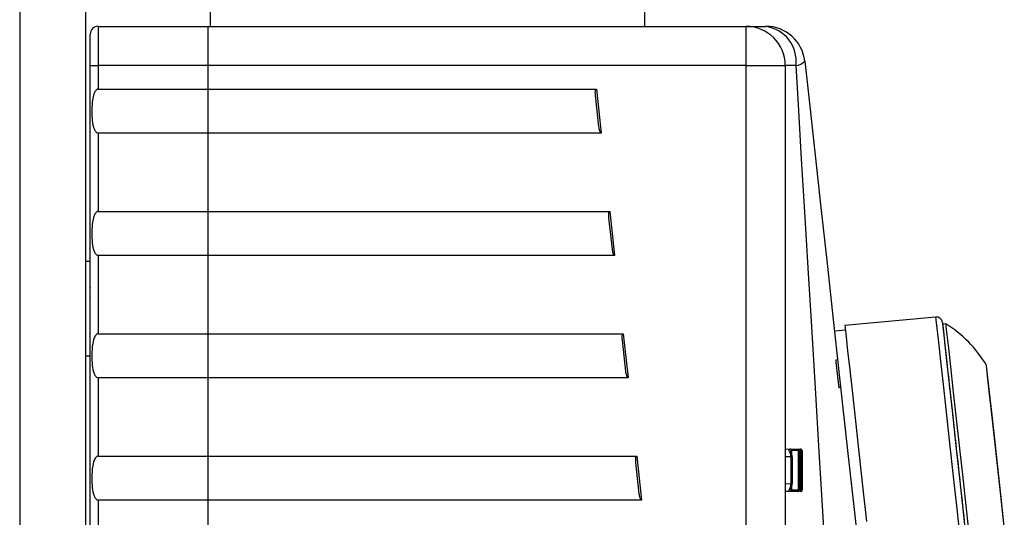
# Model space of a CAD drawing. Extents: x 41.2 to 75.2, y -0.5 to 21.5.
# Drawn here: x 63.4 to 65.7, y 10.9 to 12 of the extents above; entities that cross this region are included whole.
import ezdxf

# ---------------------------------------------------------------- set-up
doc = ezdxf.new("R2010")
doc.units = 0
doc.header["$LTSCALE"] = 0.5
doc.header["$MEASUREMENT"] = 0
doc.layers.get('0').update_dxf_attribs({"linetype": 'CONTINUOUS'})

msp = doc.modelspace()

# ---------------------------------------------------------------- linework, layer by layer
for p, q in [((63.4423, 16.9928), (63.4423, 4.8291)), ((63.5948, 16.9928), (63.5948, 4.8291)), ((63.8835, 12.0225), (63.8835, 11.9893)), ((64.8893, 11.9893), (64.8893, 12.0313)), ((63.6239, 11.9893), (63.8781, 11.9893)), ((63.6239, 11.9893), (63.6239, 11.8986)), ((63.8781, 11.9893), (63.8781, 11.8986)), ((63.8781, 11.9893), (65.1235, 11.9893)), ((65.1235, 11.9893), (65.1692, 11.9893)), ((65.1235, 11.8986), (65.1235, 11.9893)), ((63.6057, 11.8986), (63.6057, 11.9712)), ((63.6057, 7.6685), (63.6057, 11.8986)), ((63.6057, 11.8986), (63.6239, 11.8986)), ((63.6239, 11.8986), (63.6239, 11.8441)), ((63.8781, 11.8986), (63.6239, 11.8986)), ((63.8781, 11.8986), (63.8781, 11.8441)), ((65.1235, 11.8986), (63.8781, 11.8986)), ((65.1235, 8.8944), (65.1235, 11.8986)), ((65.1235, 11.8986), (65.2142, 11.8986)), ((65.2142, 11.8986), (65.2142, 8.8944)), ((65.2392, 11.8986), (65.2142, 11.8986)), ((65.2454, 11.7948), (65.2392, 11.8986)), ((65.2595, 11.9085), (65.2709, 11.8047)), ((63.6239, 11.8441), (63.8781, 11.8441)), ((63.8781, 11.8441), (63.8781, 11.7424)), ((63.8781, 11.8441), (64.7771, 11.8441)), ((64.783, 11.7571), (64.775, 11.8294)), ((64.7771, 11.8441), (64.7882, 11.7424)), ((65.2522, 11.6816), (65.2454, 11.7948)), ((65.2709, 11.8047), (65.2833, 11.6915)), ((63.8781, 11.7424), (63.6239, 11.7424)), ((63.6239, 11.7424), (63.6239, 11.5609)), ((63.8781, 11.7424), (63.8781, 11.5609)), ((64.7882, 11.7424), (63.8781, 11.7424)), ((65.2833, 11.6915), (65.2967, 11.5697)), ((65.2595, 11.5598), (65.2522, 11.6816)), ((63.6239, 11.5609), (63.8781, 11.5609)), ((63.8781, 11.5609), (63.8781, 11.4592)), ((63.8781, 11.5609), (64.8082, 11.5609)), ((64.8082, 11.5609), (64.8194, 11.4592)), ((65.2673, 11.4303), (65.2595, 11.5598)), ((65.2967, 11.5697), (65.311, 11.4402)), ((64.8141, 11.4739), (64.8062, 11.5462)), ((63.6057, 11.4447), (63.5948, 11.4447)), ((63.6057, 11.445), (63.6057, 11.4449)), ((63.8781, 11.4592), (63.6239, 11.4592)), ((63.6239, 11.4592), (63.6239, 11.2777)), ((63.8781, 11.4592), (63.8781, 11.2777)), ((64.8194, 11.4592), (63.8781, 11.4592)), ((63.6057, 11.4274), (63.6057, 11.4273)), ((65.2755, 11.2939), (65.2673, 11.4303)), ((65.311, 11.4402), (65.326, 11.3038)), ((63.6057, 11.4071), (63.6057, 11.4069)), ((63.6057, 11.3846), (63.6057, 11.3844)), ((63.6057, 11.3606), (63.6057, 11.3604)), ((63.6057, 11.3358), (63.6057, 11.3357)), ((63.6057, 11.3111), (63.6057, 11.3109)), ((65.326, 11.3038), (65.3416, 11.1617)), ((65.5623, 11.3165), (65.3523, 11.2971)), ((65.5623, 11.3165), (65.5623, 11.3165)), ((65.5623, 11.3165), (65.563, 11.3099)), ((65.563, 11.3099), (65.5651, 11.2903)), ((63.6057, 11.2871), (63.6057, 11.2869)), ((65.284, 11.1518), (65.2755, 11.2939)), ((65.3535, 11.2863), (65.3282, 11.2835)), ((65.3523, 11.2971), (65.353, 11.2905)), ((65.353, 11.2905), (65.3552, 11.2708)), ((65.5651, 11.2903), (65.5687, 11.2582)), ((65.5856, 11.3009), (65.5784, 11.3001)), ((65.5784, 11.3001), (65.5791, 11.2937)), ((65.5791, 11.2937), (65.5812, 11.2748)), ((65.5856, 11.3009), (65.5863, 11.2945)), ((65.5863, 11.2945), (65.5884, 11.2756)), ((63.6057, 11.2646), (63.6057, 11.2644)), ((63.6239, 11.2777), (63.8781, 11.2777)), ((63.8781, 11.2777), (63.8781, 11.176)), ((63.8781, 11.2777), (64.8394, 11.2777)), ((64.8453, 11.1907), (64.8373, 11.263)), ((64.8394, 11.2777), (64.8505, 11.176)), ((65.3552, 11.2708), (65.3587, 11.2385)), ((65.5687, 11.2582), (65.5735, 11.2144)), ((65.5812, 11.2748), (65.5846, 11.2438)), ((65.5884, 11.2756), (65.5918, 11.2446)), ((65.3587, 11.2385), (65.3636, 11.1944)), ((65.5846, 11.2438), (65.5893, 11.2015)), ((65.5918, 11.2446), (65.5965, 11.2023)), ((63.5948, 11.2268), (63.6057, 11.2268)), ((65.3318, 11.2177), (65.3354, 11.2181)), ((65.3318, 11.2175), (65.3318, 11.2177)), ((65.3318, 11.2173), (65.3318, 11.2175)), ((65.3319, 11.2171), (65.3318, 11.2173)), ((65.3319, 11.2168), (65.3319, 11.2171)), ((65.3319, 11.2165), (65.3319, 11.2168)), ((65.3319, 11.2162), (65.3319, 11.2165)), ((65.332, 11.2159), (65.3319, 11.2162)), ((65.332, 11.2155), (65.332, 11.2159)), ((65.332, 11.2154), (65.332, 11.2155)), ((65.3321, 11.2151), (65.332, 11.2154)), ((65.3321, 11.2148), (65.3321, 11.2151)), ((65.3322, 11.2143), (65.3321, 11.2148)), ((65.3322, 11.2138), (65.3322, 11.2143)), ((65.3323, 11.2132), (65.3322, 11.2138)), ((65.3323, 11.2126), (65.3323, 11.2132)), ((65.3324, 11.2119), (65.3323, 11.2126)), ((65.5735, 11.2144), (65.5795, 11.1599)), ((65.3391, 11.1515), (65.3324, 11.2119)), ((65.3636, 11.1944), (65.3696, 11.1396)), ((65.5893, 11.2015), (65.5951, 11.1489)), ((65.5965, 11.2023), (65.6023, 11.1497)), ((65.6797, 11.2053), (65.6796, 11.2057)), ((65.6807, 11.1954), (65.6797, 11.2053)), ((65.6811, 11.1965), (65.6804, 11.2035)), ((65.6833, 11.1726), (65.6807, 11.1954)), ((65.6834, 11.1758), (65.6811, 11.1965)), ((63.8781, 11.176), (63.6239, 11.176)), ((63.6239, 11.176), (63.6239, 10.9945)), ((63.8781, 11.176), (63.8781, 10.9945)), ((64.8505, 11.176), (63.8781, 11.176)), ((65.6871, 11.1376), (65.6833, 11.1726)), ((65.6871, 11.1422), (65.6834, 11.1758)), ((65.2928, 11.0049), (65.284, 11.1518)), ((65.3387, 11.1546), (65.3423, 11.155)), ((65.3416, 11.1617), (65.3578, 11.0148)), ((65.5795, 11.1599), (65.5865, 11.0962)), ((65.5951, 11.1489), (65.6018, 11.0873)), ((65.6023, 11.1497), (65.609, 11.0881)), ((65.3696, 11.1396), (65.3767, 11.0754)), ((65.6921, 11.0966), (65.6871, 11.1422)), ((65.6922, 11.0916), (65.6871, 11.1376)), ((65.5865, 11.0962), (65.5944, 11.0247)), ((65.6018, 11.0873), (65.6094, 11.0183)), ((65.609, 11.0881), (65.6166, 11.019)), ((65.6983, 11.0407), (65.6921, 11.0966)), ((65.6983, 11.0359), (65.6922, 11.0916)), ((65.3767, 11.0754), (65.3846, 11.0035)), ((65.7053, 10.9765), (65.6983, 11.0407)), ((65.7053, 10.9725), (65.6983, 11.0359)), ((65.2142, 11.0112), (65.2271, 11.0109)), ((65.2271, 11.0109), (65.2273, 11.0109)), ((65.2271, 11.0109), (65.2274, 11.0109)), ((65.2273, 11.0109), (65.2276, 11.0107)), ((65.2274, 11.0109), (65.2277, 11.0109)), ((65.2276, 11.0107), (65.2279, 11.0103)), ((65.2277, 11.0109), (65.2281, 11.0109)), ((65.2279, 11.0103), (65.2281, 11.0099)), ((65.2281, 11.0109), (65.244, 11.0107)), ((65.2281, 11.0109), (65.2283, 11.0109)), ((65.2281, 11.0099), (65.2283, 11.0093)), ((65.2283, 11.0109), (65.2285, 11.0106)), ((65.2283, 11.0093), (65.2284, 11.0087)), ((65.2284, 11.0087), (65.2285, 11.008)), ((65.2285, 11.0106), (65.2286, 11.0103)), ((65.2285, 11.008), (65.2285, 11.0073)), ((65.229, 11.0073), (65.2285, 11.0073)), ((65.2286, 11.0103), (65.2288, 11.0099)), ((65.2288, 11.0099), (65.2289, 11.0093)), ((65.2289, 11.0093), (65.229, 11.0087)), ((65.229, 11.0087), (65.229, 11.008)), ((65.229, 11.008), (65.229, 11.0073)), ((65.229, 11.0073), (65.229, 10.9986)), ((65.2449, 11.007), (65.229, 11.0073)), ((65.244, 11.0107), (65.2486, 11.0106)), ((65.2442, 11.0106), (65.244, 11.0107)), ((65.2443, 11.0104), (65.2442, 11.0106)), ((65.2445, 11.01), (65.2443, 11.0104)), ((65.2446, 11.0096), (65.2445, 11.01)), ((65.2448, 11.009), (65.2446, 11.0096)), ((65.2448, 11.0084), (65.2448, 11.009)), ((65.2449, 11.0077), (65.2448, 11.0084)), ((65.2449, 11.007), (65.2449, 11.0077)), ((65.2486, 11.0106), (65.2502, 11.0105)), ((65.2486, 11.0106), (65.2489, 11.0105)), ((65.2489, 11.0105), (65.2492, 11.0103)), ((65.2492, 11.0103), (65.2494, 11.0099)), ((65.2494, 11.0099), (65.2496, 11.0095)), ((65.2496, 11.0095), (65.2497, 11.0089)), ((65.2497, 11.0089), (65.2499, 11.0083)), ((65.2499, 11.0083), (65.2499, 11.0076)), ((65.2499, 11.0076), (65.2499, 11.0069)), ((65.3578, 11.0148), (65.3743, 10.8642)), ((65.5944, 11.0247), (65.6029, 10.9472)), ((65.6094, 11.0183), (65.6177, 10.9434)), ((65.6166, 11.019), (65.6249, 10.9442)), ((63.6239, 10.9945), (63.8781, 10.9945)), ((63.8781, 10.9945), (63.8781, 10.8928)), ((63.8781, 10.9945), (64.8705, 10.9945)), ((64.8705, 10.9945), (64.8817, 10.8928)), ((65.2276, 10.9928), (65.2142, 10.993)), ((65.2248, 11.0038), (65.2257, 11.0041)), ((65.2257, 11.0041), (65.2264, 11.0042)), ((65.2264, 11.0042), (65.2271, 11.0041)), ((65.2271, 11.0041), (65.2276, 11.0039)), ((65.2276, 11.0039), (65.2277, 11.0037)), ((65.2276, 10.9308), (65.2276, 10.9928)), ((65.2312, 10.9928), (65.2276, 10.9928)), ((65.2312, 10.9308), (65.2312, 10.9928)), ((65.2449, 10.9165), (65.2449, 11.007)), ((65.2475, 11.007), (65.2449, 11.007)), ((65.2475, 10.9165), (65.2475, 11.007)), ((65.2499, 11.0069), (65.2475, 11.007)), ((65.2499, 10.9166), (65.2499, 11.0069)), ((65.2522, 11.0069), (65.2499, 11.0069)), ((65.2522, 10.9166), (65.2522, 11.0069)), ((65.2538, 11.0069), (65.2522, 11.0069)), ((65.2538, 10.9166), (65.2538, 11.0069)), ((65.3019, 10.8543), (65.2928, 11.0049)), ((65.3846, 11.0035), (65.3931, 10.9255)), ((64.8764, 10.9075), (64.8685, 10.9797)), ((65.7131, 10.906), (65.7053, 10.9765)), ((65.7129, 10.9034), (65.7053, 10.9725)), ((65.6029, 10.9472), (65.6118, 10.8657)), ((65.6177, 10.9434), (65.6263, 10.8647)), ((65.6249, 10.9442), (65.6335, 10.8655)), ((65.2142, 10.9305), (65.2276, 10.9308)), ((65.2257, 10.9195), (65.2248, 10.9197)), ((65.2264, 10.9193), (65.2257, 10.9195)), ((65.2271, 10.9194), (65.2264, 10.9193)), ((65.2276, 10.9197), (65.2271, 10.9194)), ((65.2312, 10.9308), (65.2276, 10.9308)), ((65.2277, 10.9199), (65.2276, 10.9197)), ((65.2285, 10.9162), (65.229, 10.9163)), ((65.2285, 10.9162), (65.2285, 10.9155)), ((65.229, 10.9249), (65.229, 10.9163)), ((65.229, 10.9163), (65.2449, 10.9165)), ((65.229, 10.9163), (65.229, 10.9155)), ((65.2449, 10.9165), (65.2475, 10.9165)), ((65.2449, 10.9158), (65.2449, 10.9165)), ((65.2475, 10.9166), (65.2499, 10.9166)), ((65.2499, 10.9166), (65.2522, 10.9166)), ((65.2499, 10.9159), (65.2499, 10.9166)), ((65.2522, 10.9166), (65.2538, 10.9166)), ((65.3931, 10.9255), (65.4022, 10.8435)), ((65.2271, 10.9126), (65.2142, 10.9124)), ((65.2273, 10.9127), (65.2271, 10.9126)), ((65.2274, 10.9126), (65.2271, 10.9126)), ((65.2276, 10.9129), (65.2273, 10.9127)), ((65.2277, 10.9126), (65.2274, 10.9126)), ((65.2279, 10.9132), (65.2276, 10.9129)), ((65.2281, 10.9126), (65.2277, 10.9126)), ((65.2281, 10.9137), (65.2279, 10.9132)), ((65.2283, 10.9142), (65.2281, 10.9137)), ((65.244, 10.9129), (65.2281, 10.9126)), ((65.2283, 10.9127), (65.2281, 10.9126)), ((65.2284, 10.9149), (65.2283, 10.9142)), ((65.2285, 10.9129), (65.2283, 10.9127)), ((65.2285, 10.9155), (65.2284, 10.9149)), ((65.2286, 10.9132), (65.2285, 10.9129)), ((65.2288, 10.9137), (65.2286, 10.9132)), ((65.2289, 10.9142), (65.2288, 10.9137)), ((65.229, 10.9149), (65.2289, 10.9142)), ((65.229, 10.9155), (65.229, 10.9149)), ((65.2486, 10.913), (65.244, 10.9129)), ((65.244, 10.9129), (65.2442, 10.913)), ((65.2442, 10.913), (65.2443, 10.9132)), ((65.2443, 10.9132), (65.2445, 10.9135)), ((65.2445, 10.9135), (65.2446, 10.914)), ((65.2446, 10.914), (65.2448, 10.9145)), ((65.2448, 10.9151), (65.2449, 10.9158)), ((65.2448, 10.9145), (65.2448, 10.9151)), ((65.2486, 10.913), (65.2489, 10.9131)), ((65.2502, 10.913), (65.2486, 10.913)), ((65.2489, 10.9131), (65.2492, 10.9133)), ((65.2492, 10.9133), (65.2494, 10.9136)), ((65.2494, 10.9136), (65.2496, 10.9141)), ((65.2496, 10.9141), (65.2497, 10.9146)), ((65.2497, 10.9146), (65.2499, 10.9152)), ((65.2499, 10.9152), (65.2499, 10.9159)), ((65.7209, 10.8307), (65.7129, 10.9034)), ((65.7213, 10.8317), (65.7131, 10.906)), ((63.8781, 10.8928), (63.6239, 10.8928)), ((63.6239, 10.8928), (63.6239, 10.7112)), ((63.8781, 10.8928), (63.8781, 10.7112)), ((64.8817, 10.8928), (63.8781, 10.8928)), ((65.311, 10.7011), (65.3019, 10.8543)), ((65.3743, 10.8642), (65.3912, 10.7111)), ((65.6118, 10.8657), (65.621, 10.7822)), ((65.6263, 10.8647), (65.6352, 10.7839)), ((65.6335, 10.8655), (65.6424, 10.7847))]:
    msp.add_line(p, q)
for centre, radius, start, end in [((63.6239, 11.9712), 0.0182, 90, 180), ((65.1235, 11.8986), 0.0908, 0, 90), ((65.1692, 11.8986), 0.0908, 6.2773, 90), ((65.1573, 11.9078), 0.0824, 353.5882, 81.6708), ((65.2377, 11.9273), 0.0288, 273.0268, 319.1957), ((65.5636, 11.302), 0.0145, 6.2773, 95.2773), ((65.4315, 11.0546), 0.2905, 31.35, 57.9584), ((65.675, 11.2029), 0.00545, 6.2773, 31.35), ((65.2439, 11.007), 0.00363, 0, 89), ((65.2486, 11.0069), 0.00363, 0, 89), ((65.2501, 11.0069), 0.00363, 0, 89), ((65.2497, 11.0087), 0.00194, 8.4713, 73.9921), ((65.226, 11.0029), 0.00186, 316.0897, 24.4253), ((65.2261, 10.9206), 0.00186, 334.9989, 44.0033), ((65.2439, 10.9165), 0.00363, 271, 0), ((65.2486, 10.9166), 0.00363, 271, 0), ((65.2501, 10.9166), 0.00363, 271, 0), ((65.2497, 10.9149), 0.00194, 286.0071, 351.5319)]:
    msp.add_arc(centre, radius, start, end)
for centre, major_axis, ratio, start_param, end_param in [((65.2139, 10.993), (-0.0003, 0.0182), 0.750909, 4.689035, 5.338635), ((65.2166, 10.993), (-0.0017, 0.0144), 0.932538, 4.588606, 5.238206), ((65.2139, 10.9305), (0.0003, 0.0182), 0.750909, 4.086143, 4.735743), ((65.2166, 10.9305), (0.0017, 0.0144), 0.932538, 4.186572, 4.836172)]:
    msp.add_ellipse(centre, major_axis=major_axis, ratio=ratio, start_param=start_param, end_param=end_param)
for points, knots in [([(63.6239, 11.8441), (63.6232, 11.844), (63.6218, 11.8439), (63.6194, 11.8423), (63.6158, 11.838), (63.6106, 11.8236), (63.6089, 11.7952), (63.6093, 11.7676), (63.6151, 11.7506), (63.6174, 11.7463), (63.6202, 11.7436), (63.6221, 11.7426), (63.6234, 11.7425), (63.6239, 11.7424)], [0, 0, 0, 0, 0.017609, 0.038957, 0.074451, 0.168207, 0.449897, 0.834372, 0.884682, 0.94205, 0.964832, 0.987848, 1, 1, 1, 1]), ([(64.775, 11.8294), (64.7748, 11.8318), (64.7745, 11.835), (64.7747, 11.8388), (64.7749, 11.8407), (64.7753, 11.8422), (64.7758, 11.8432), (64.7762, 11.8438), (64.7766, 11.844), (64.7769, 11.8441), (64.7771, 11.8441)], [0, 0, 0, 0, 0.4539513, 0.6175239, 0.730893, 0.8374395, 0.9112534, 0.9429578, 0.9749782, 1, 1, 1, 1]), ([(64.7882, 11.7424), (64.7881, 11.7424), (64.7877, 11.7425), (64.7871, 11.7429), (64.7859, 11.7444), (64.784, 11.7491), (64.7834, 11.7538), (64.783, 11.7571)], [0, 0, 0, 0, 0.026985, 0.063137, 0.13402, 0.373519, 1, 1, 1, 1]), ([(63.6239, 11.5609), (63.6232, 11.5608), (63.6218, 11.5606), (63.6194, 11.5591), (63.6158, 11.5548), (63.6106, 11.5404), (63.6089, 11.512), (63.6093, 11.4844), (63.6151, 11.4673), (63.6174, 11.4631), (63.6202, 11.4604), (63.6221, 11.4594), (63.6234, 11.4593), (63.6239, 11.4592)], [0, 0, 0, 0, 0.017609, 0.038957, 0.074451, 0.168207, 0.449897, 0.834372, 0.884682, 0.94205, 0.964832, 0.987848, 1, 1, 1, 1]), ([(64.8062, 11.5462), (64.806, 11.5485), (64.8057, 11.5518), (64.8058, 11.5555), (64.8061, 11.5575), (64.8064, 11.559), (64.8069, 11.56), (64.8074, 11.5605), (64.8078, 11.5608), (64.8081, 11.5609), (64.8082, 11.5609)], [0, 0, 0, 0, 0.45395, 0.617522, 0.730892, 0.837439, 0.911253, 0.942957, 0.97497, 1, 1, 1, 1]), ([(64.8194, 11.4592), (64.8192, 11.4592), (64.8189, 11.4593), (64.8183, 11.4597), (64.8171, 11.4612), (64.8152, 11.4659), (64.8146, 11.4706), (64.8141, 11.4739)], [0, 0, 0, 0, 0.026986, 0.063137, 0.134021, 0.373519, 1, 1, 1, 1]), ([(65.578, 11.3036), (65.5782, 11.3019), (65.5786, 11.2985), (65.5818, 11.2695), (65.5871, 11.2216), (65.5945, 11.154), (65.6036, 11.0709), (65.6139, 10.9778), (65.6245, 10.8809), (65.6352, 10.7839), (65.6459, 10.687), (65.6565, 10.5901), (65.6668, 10.497), (65.6759, 10.4139), (65.6833, 10.3463), (65.6886, 10.2983), (65.6918, 10.2694), (65.6922, 10.266), (65.6924, 10.2643)], [0, 0, 0, 0, 0.058258, 0.120006, 0.18432, 0.25, 0.31568, 0.379994, 0.441742, 0.5, 0.558258, 0.620006, 0.68432, 0.75, 0.81568, 0.879994, 0.941742, 1, 1, 1, 1]), ([(63.6239, 11.2777), (63.6232, 11.2776), (63.6218, 11.2774), (63.6194, 11.2759), (63.6158, 11.2716), (63.6106, 11.2572), (63.6089, 11.2288), (63.6093, 11.2012), (63.6151, 11.1841), (63.6174, 11.1799), (63.6202, 11.1772), (63.6221, 11.1761), (63.6234, 11.176), (63.6239, 11.176)], [0, 0, 0, 0, 0.017609, 0.038958, 0.074451, 0.168207, 0.449897, 0.834372, 0.884682, 0.94205, 0.964832, 0.987848, 1, 1, 1, 1]), ([(64.8373, 11.263), (64.8371, 11.2653), (64.8368, 11.2685), (64.837, 11.2723), (64.8372, 11.2743), (64.8376, 11.2758), (64.8381, 11.2768), (64.8385, 11.2773), (64.8389, 11.2776), (64.8392, 11.2777), (64.8394, 11.2777)], [0, 0, 0, 0, 0.4539503, 0.6175196, 0.73089, 0.8374368, 0.9112468, 0.9429569, 0.9749701, 1, 1, 1, 1]), ([(64.8505, 11.176), (64.8504, 11.176), (64.85, 11.1761), (64.8494, 11.1765), (64.8482, 11.1779), (64.8464, 11.1827), (64.8457, 11.1873), (64.8453, 11.1907)], [0, 0, 0, 0, 0.026985, 0.063143, 0.134025, 0.373521, 1, 1, 1, 1]), ([(65.2248, 11.0038), (65.2247, 11.0042), (65.2239, 11.0056), (65.2231, 11.0075), (65.2227, 11.0092), (65.2231, 11.0103), (65.2241, 11.0108), (65.2255, 11.011), (65.2267, 11.011), (65.2271, 11.0109)], [0, 0, 0, 0, 0.079003, 0.313674, 0.473232, 0.624316, 0.776326, 0.923328, 1, 1, 1, 1]), ([(65.2285, 11.0073), (65.2283, 11.0073), (65.2278, 11.0073), (65.2271, 11.0072), (65.2267, 11.007), (65.2265, 11.0065), (65.2264, 11.0062), (65.2264, 11.0058), (65.2264, 11.0058)], [0, 0, 0, 0, 0.145424, 0.409936, 0.629364, 0.680043, 0.969312, 1, 1, 1, 1]), ([(63.6239, 10.9945), (63.6232, 10.9944), (63.6218, 10.9942), (63.6194, 10.9927), (63.6158, 10.9884), (63.6106, 10.974), (63.6089, 10.9456), (63.6093, 10.918), (63.6151, 10.9009), (63.6174, 10.8967), (63.6202, 10.894), (63.6221, 10.8929), (63.6234, 10.8928), (63.6239, 10.8928)], [0, 0, 0, 0, 0.017609, 0.038957, 0.074451, 0.168207, 0.449897, 0.834372, 0.884682, 0.94205, 0.964832, 0.987848, 1, 1, 1, 1]), ([(64.8685, 10.9797), (64.8683, 10.9821), (64.868, 10.9853), (64.8681, 10.9891), (64.8684, 10.9911), (64.8688, 10.9926), (64.8692, 10.9936), (64.8697, 10.9941), (64.8701, 10.9944), (64.8704, 10.9944), (64.8705, 10.9945)], [0, 0, 0, 0, 0.453949, 0.617523, 0.730891, 0.83744, 0.911254, 0.942959, 0.97497, 1, 1, 1, 1]), ([(65.2278, 11.0037), (65.2274, 11.0042), (65.2269, 11.005), (65.2265, 11.0058), (65.2264, 11.0061), (65.2264, 11.0061), (65.2264, 11.0059), (65.2264, 11.0058)], [0, 0, 0, 0, 0.345293, 0.6003119, 0.7723941, 0.9140974, 1, 1, 1, 1]), ([(65.2271, 10.9126), (65.2265, 10.9126), (65.2253, 10.9126), (65.2238, 10.9128), (65.2229, 10.9134), (65.2227, 10.9147), (65.2233, 10.9168), (65.2243, 10.9187), (65.2248, 10.9197)], [0, 0, 0, 0, 0.106148, 0.245134, 0.404045, 0.567067, 0.758756, 1, 1, 1, 1]), ([(65.2264, 10.9177), (65.2264, 10.9177), (65.2264, 10.9175), (65.2263, 10.9174), (65.2264, 10.9175), (65.2265, 10.9179), (65.2269, 10.9187), (65.2274, 10.9194), (65.2277, 10.9199)], [0, 0, 0, 0, 0.007889, 0.150558, 0.284686, 0.443081, 0.673589, 1, 1, 1, 1]), ([(65.2264, 10.9177), (65.2264, 10.9175), (65.2264, 10.9169), (65.2267, 10.9166), (65.2271, 10.9163), (65.2276, 10.9162), (65.2282, 10.9162), (65.2285, 10.9162)], [0, 0, 0, 0, 0.262959, 0.497669, 0.54937, 0.798825, 1, 1, 1, 1]), ([(64.8817, 10.8928), (64.8815, 10.8928), (64.8812, 10.8929), (64.8806, 10.8933), (64.8794, 10.8947), (64.8775, 10.8995), (64.8769, 10.9041), (64.8764, 10.9075)], [0, 0, 0, 0, 0.026986, 0.063137, 0.13402, 0.373518, 1, 1, 1, 1])]:
    msp.add_open_spline(points, degree=3, knots=knots)

doc.saveas('drawing.dxf')
